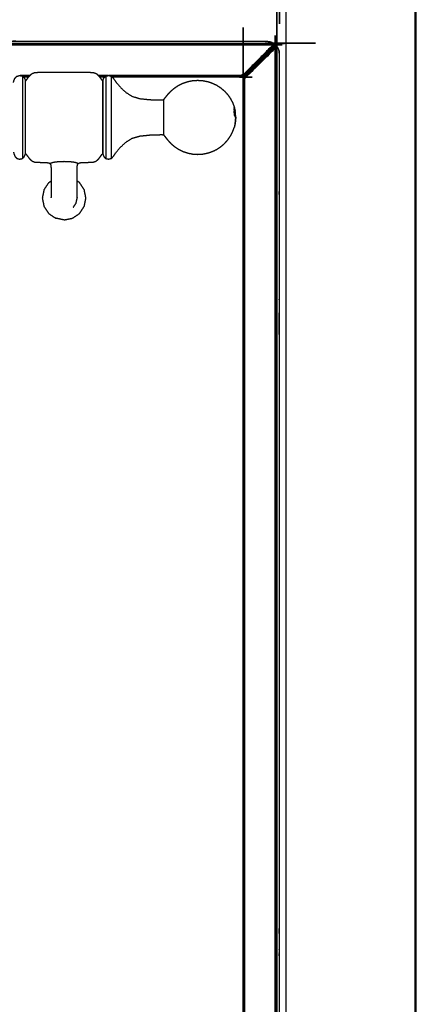
# Model space of a CAD drawing. Units: millimetres. Extents: x -121 to 117, y -104 to 106.
# Drawn here: x -8 to 5, y -64 to -32 of the extents above; entities that cross this region are included whole.
import ezdxf

# ---------------------------------------------------------------- set-up
doc = ezdxf.new("R2010")
doc.units = ezdxf.units.MM
doc.header["$MEASUREMENT"] = 0
doc.layers.add('PROIEZIONI 2D$Visible$Curves', color=7, linetype='Continuous', true_color=0x000000)
doc.layers.add('PROIEZIONI 2D$Visible$SceneSilhouetteCurves', color=7, linetype='Continuous', lineweight=50, true_color=0x000000)

msp = doc.modelspace()

# ---------------------------------------------------------------- linework, layer by layer
at = {"layer": 'PROIEZIONI 2D$Visible$Curves', "color": 18, "lineweight": -3, "true_color": 0x000000}
for points, knots in [([(0.227, -16.782), (0.231, -16.781), (0.235, -16.781), (0.239, -16.785), (0.242, -16.788), (0.243, -16.795), (0.244, -16.801), (0.244, -24.366), (0.244, -31.93), (0.243, -31.936), (0.242, -31.943), (0.239, -31.947), (0.235, -31.95), (0.231, -31.95), (0.226, -31.949), (0.221, -31.946), (0.215, -31.942)], [2.040845, 2.040845, 2.040845, 3, 3, 4, 4, 5, 5, 6, 6, 7, 7, 8, 8, 9, 9, 10, 10, 10]), ([(0.131, -33.156), (0.136, -33.152), (0.141, -33.148), (0.146, -33.148), (0.15, -33.148), (0.154, -33.151), (0.157, -33.155), (0.158, -33.161), (0.159, -33.168), (0.159, -53.552), (0.159, -73.935), (0.158, -73.942), (0.157, -73.949), (0.154, -73.952), (0.15, -73.956), (0.146, -73.955), (0.141, -73.955), (0.136, -73.951), (0.13, -73.947)], [1.041397, 1.041397, 1.041397, 2, 2, 3, 3, 4, 4, 5, 5, 6, 6, 7, 7, 8, 8, 9, 9, 10, 10, 10]), ([(-0.918, -72.899), (-0.923, -72.893), (-0.927, -72.888), (-0.931, -72.88), (-0.934, -72.873), (-0.937, -72.865), (-0.939, -72.858), (-0.94, -72.85), (-0.941, -72.843), (-0.941, -53.552), (-0.941, -34.26), (-0.94, -34.253), (-0.939, -34.246), (-0.937, -34.238), (-0.934, -34.23), (-0.931, -34.223), (-0.927, -34.216), (-0.923, -34.21), (-0.918, -34.205)], [9, 9, 9, 10, 10, 11, 11, 12, 12, 13, 13, 14, 14, 15, 15, 16, 16, 17, 17, 17.955708, 17.955708, 17.955708]), ([(0.111, -73.812), (0.111, -53.552), (0.111, -33.292), (0.11, -33.284), (0.108, -33.276)], [0, 0, 0, 1, 1, 2, 2, 2]), ([(0.153, -33.164), (0.154, -33.171), (0.155, -33.178), (0.155, -53.552), (0.155, -73.925), (0.154, -73.932), (0.153, -73.939)], [0, 0, 0, 1, 1, 2, 2, 3, 3, 3]), ([(-32.871, -33.156), (-32.875, -33.151), (-32.879, -33.145), (-32.879, -33.14), (-32.879, -33.136), (-32.876, -33.133), (-32.872, -33.13), (-32.866, -33.129), (-32.859, -33.127), (-16.37, -33.127), (0.118, -33.127), (0.125, -33.129), (0.132, -33.13), (0.135, -33.133), (0.139, -33.136), (0.138, -33.14), (0.138, -33.145), (0.134, -33.151), (0.13, -33.156)], [-3.97939, -3.97939, -3.97939, -3, -3, -2, -2, -1, -1, 0, 0, 1, 1, 2, 2, 3, 3, 4, 4, 4.983013, 4.983013, 4.983013]), ([(-32.863, -33.133), (-32.856, -33.132), (-32.849, -33.131), (-16.37, -33.131), (0.108, -33.131), (0.115, -33.132), (0.122, -33.133)], [0, 0, 0, 1, 1, 2, 2, 3, 3, 3]), ([(-32.775, -33.127), (-32.755, -33.114), (-32.734, -33.102), (-32.692, -33.087), (-32.649, -33.072), (-32.604, -33.067), (-32.56, -33.062), (-29.659, -33.062), (-26.758, -33.062), (-26.609, -33.062), (-26.46, -33.062), (-26.316, -33.062), (-26.172, -33.062), (-26.052, -33.062), (-25.932, -33.062), (-25.802, -33.062), (-25.673, -33.062), (-17.512, -33.062), (-9.35, -33.062), (-9.221, -33.062), (-9.092, -33.062), (-8.972, -33.062), (-8.852, -33.062), (-8.708, -33.062), (-8.564, -33.062), (-8.41, -33.062), (-8.256, -33.062), (-4.21, -33.062), (-0.164, -33.062), (-0.119, -33.067), (-0.075, -33.072), (-0.032, -33.087), (0.01, -33.102), (0.031, -33.114), (0.052, -33.127)], [-29.535558, -29.535558, -29.535558, -29, -29, -28, -28, -27, -27, -26, -26, -25, -25, -24, -24, -23, -23, -22, -22, -21, -21, -20, -20, -19, -19, -18, -18, -17, -17, -16, -16, -15, -15, -14, -14, -13.45929, -13.45929, -13.45929]), ([(-32.735, -33.175), (-16.37, -33.175), (-0.005, -33.175), (0.003, -33.177), (0.011, -33.178)], [0, 0, 0, 1, 1, 2, 2, 2]), ([(-0.935, -34.199), (-0.929, -34.195), (-0.924, -34.19), (-0.415, -33.682), (0.094, -33.173), (0.098, -33.167), (0.102, -33.161)], [0, 0, 0, 1, 1, 2, 2, 3, 3, 3]), ([(-0.938, -34.156), (-0.464, -33.683), (0.009, -33.21), (0.014, -33.203), (0.018, -33.197)], [0, 0, 0, 1, 1, 2, 2, 2]), ([(0.126, -33.184), (0.12, -33.188), (0.114, -33.193), (-0.395, -33.701), (-0.904, -34.21), (-0.908, -34.216), (-0.913, -34.221)], [0, 0, 0, 1, 1, 2, 2, 3, 3, 3]), ([(0.09, -33.268), (0.083, -33.273), (0.077, -33.277), (0.077, -33.301), (0.077, -33.325), (-0.397, -33.791), (-0.87, -34.257), (-0.878, -34.254), (-0.886, -34.25)], [0, 0, 0, 1, 1, 2, 2, 3, 3, 4, 4, 4]), ([(-0.005, -33.175), (0.018, -33.166), (0.04, -33.157), (0.048, -33.158), (0.056, -33.16)], [0, 0, 0, 1, 1, 2, 2, 2]), ([(0.064, -33.167), (0.042, -33.176), (0.019, -33.185), (0.015, -33.182), (0.011, -33.178), (0.033, -33.169), (0.056, -33.16)], [0, 0, 0, 1, 1, 2, 2, 3, 3, 3]), ([(0.063, -33.178), (0.041, -33.187), (0.018, -33.197), (0.019, -33.191), (0.019, -33.185)], [0, 0, 0, 1, 1, 2, 2, 2]), ([(0.094, -33.173), (0.074, -33.182), (0.054, -33.19), (0.059, -33.184), (0.063, -33.178)], [0, 0, 0, 1, 1, 2, 2, 2]), ([(0.095, -33.144), (0.076, -33.152), (0.056, -33.16), (0.06, -33.163), (0.064, -33.167), (0.083, -33.159), (0.103, -33.151)], [0, 0, 0, 1, 1, 2, 2, 3, 3, 3]), ([(0.064, -33.167), (0.064, -33.172), (0.063, -33.178), (0.083, -33.169), (0.102, -33.161)], [0, 0, 0, 1, 1, 2, 2, 2]), ([(0.108, -33.131), (0.095, -33.136), (0.081, -33.141), (0.088, -33.143), (0.095, -33.144)], [0, 0, 0, 1, 1, 2, 2, 2]), ([(0.109, -33.223), (0.099, -33.245), (0.09, -33.268), (0.095, -33.268), (0.101, -33.267)], [0, 0, 0, 1, 1, 2, 2, 2]), ([(0.094, -33.173), (0.107, -33.167), (0.121, -33.161), (0.125, -33.155), (0.129, -33.149)], [0, 0, 0, 1, 1, 2, 2, 2]), ([(0.122, -33.133), (0.109, -33.139), (0.095, -33.144), (0.099, -33.147), (0.103, -33.151), (0.116, -33.145), (0.129, -33.14)], [0, 0, 0, 1, 1, 2, 2, 3, 3, 3]), ([(0.114, -33.193), (0.105, -33.212), (0.096, -33.232), (0.102, -33.228), (0.109, -33.223)], [0, 0, 0, 1, 1, 2, 2, 2]), ([(0.12, -33.222), (0.11, -33.245), (0.101, -33.267), (0.105, -33.271), (0.108, -33.276), (0.118, -33.253), (0.127, -33.231)], [0, 0, 0, 1, 1, 2, 2, 3, 3, 3]), ([(0.103, -33.151), (0.103, -33.156), (0.102, -33.161), (0.116, -33.155), (0.129, -33.149)], [0, 0, 0, 1, 1, 2, 2, 2]), ([(0.12, -33.222), (0.114, -33.223), (0.109, -33.223), (0.117, -33.204), (0.126, -33.184)], [0, 0, 0, 1, 1, 2, 2, 2]), ([(0.111, -33.292), (0.12, -33.269), (0.129, -33.246), (0.128, -33.238), (0.127, -33.231)], [0, 0, 0, 1, 1, 2, 2, 2]), ([(0.114, -33.193), (0.12, -33.179), (0.126, -33.166), (0.131, -33.162), (0.137, -33.158)], [0, 0, 0, 1, 1, 2, 2, 2]), ([(0.142, -33.191), (0.135, -33.211), (0.127, -33.231), (0.123, -33.226), (0.12, -33.222), (0.128, -33.203), (0.136, -33.183)], [0, 0, 0, 1, 1, 2, 2, 3, 3, 3]), ([(0.121, -33.161), (0.125, -33.158), (0.13, -33.156), (0.128, -33.161), (0.126, -33.166)], [0, 0, 0, 1, 1, 2, 2, 2]), ([(0.132, -33.13), (0.127, -33.131), (0.122, -33.133), (0.126, -33.137), (0.129, -33.14), (0.134, -33.138), (0.139, -33.136)], [0, 0, 0, 1, 1, 2, 2, 3, 3, 3]), ([(0.136, -33.183), (0.131, -33.184), (0.126, -33.184), (0.131, -33.171), (0.137, -33.158)], [0, 0, 0, 1, 1, 2, 2, 2]), ([(0.129, -33.14), (0.129, -33.145), (0.129, -33.149), (0.133, -33.147), (0.138, -33.145)], [0, 0, 0, 1, 1, 2, 2, 2]), ([(0.153, -33.164), (0.148, -33.178), (0.142, -33.191), (0.139, -33.187), (0.136, -33.183), (0.141, -33.17), (0.147, -33.157)], [0, 0, 0, 1, 1, 2, 2, 3, 3, 3]), ([(0.147, -33.157), (0.142, -33.157), (0.137, -33.158), (0.139, -33.153), (0.141, -33.148)], [0, 0, 0, 1, 1, 2, 2, 2]), ([(0.155, -33.178), (0.15, -33.192), (0.145, -33.206), (0.144, -33.198), (0.142, -33.191)], [0, 0, 0, 1, 1, 2, 2, 2]), ([(0.157, -33.155), (0.155, -33.159), (0.153, -33.164), (0.15, -33.161), (0.147, -33.157), (0.149, -33.152), (0.15, -33.148)], [0, 0, 0, 1, 1, 2, 2, 3, 3, 3]), ([(0.159, -33.227), (0.179, -33.258), (0.198, -33.289), (0.213, -33.332), (0.228, -33.374), (0.233, -33.419), (0.238, -33.464), (0.238, -37.461), (0.238, -41.459), (0.238, -41.64), (0.238, -41.822), (0.238, -41.966), (0.238, -42.11), (0.238, -42.23), (0.238, -42.351), (0.238, -42.48), (0.238, -42.609), (0.238, -52.222), (0.238, -61.835), (0.238, -61.964), (0.238, -62.093), (0.238, -62.213), (0.238, -62.333), (0.238, -62.477), (0.238, -62.622), (0.238, -62.763), (0.238, -62.904), (0.238, -68.267), (0.238, -73.629), (0.233, -73.674), (0.228, -73.719), (0.213, -73.761), (0.198, -73.804), (0.179, -73.835), (0.159, -73.867)], [-11.822547, -11.822547, -11.822547, -11, -11, -10, -10, -9, -9, -8, -8, -7, -7, -6, -6, -5, -5, -4, -4, -3, -3, -2, -2, -1, -1, 0, 0, 1, 1, 2, 2, 3, 3, 4, 4, 4.822547, 4.822547, 4.822547]), ([(-8.412, -34.403), (-8.405, -34.374), (-8.398, -34.345), (-8.382, -34.306), (-8.367, -34.267), (-8.337, -34.234), (-8.307, -34.201), (-8.26, -34.189), (-8.213, -34.176), (-8.167, -34.186), (-8.121, -34.196), (-8.093, -34.223), (-8.065, -34.25), (-8.052, -34.28), (-8.038, -34.309), (-8.032, -34.326), (-8.025, -34.342), (-8.022, -34.348), (-8.018, -34.353), (-8.013, -34.349), (-8.007, -34.345), (-7.991, -34.322), (-7.975, -34.299), (-7.94, -34.253), (-7.906, -34.207), (-7.86, -34.162), (-7.814, -34.117), (-7.764, -34.098), (-7.713, -34.078), (-7.654, -34.075), (-7.594, -34.072), (-7.52, -34.072), (-7.445, -34.072), (-7.35, -34.072), (-7.256, -34.072), (-7.139, -34.072), (-7.023, -34.072), (-6.894, -34.072), (-6.765, -34.072), (-6.636, -34.072), (-6.507, -34.072), (-6.391, -34.072), (-6.274, -34.072), (-6.18, -34.072), (-6.085, -34.072), (-6.01, -34.072), (-5.936, -34.072), (-5.877, -34.075), (-5.818, -34.078), (-5.768, -34.095), (-5.719, -34.113), (-5.676, -34.154), (-5.633, -34.195), (-5.6, -34.238), (-5.567, -34.282), (-5.549, -34.307), (-5.532, -34.333), (-5.523, -34.341), (-5.515, -34.349), (-5.51, -34.345), (-5.505, -34.342), (-5.499, -34.325), (-5.492, -34.309), (-5.478, -34.28), (-5.465, -34.25), (-5.437, -34.223), (-5.409, -34.196), (-5.363, -34.186), (-5.317, -34.176), (-5.27, -34.189), (-5.223, -34.201), (-5.189, -34.238), (-5.156, -34.274), (-5.114, -34.336), (-5.072, -34.397), (-5, -34.481), (-4.929, -34.565), (-4.839, -34.648), (-4.748, -34.731), (-4.65, -34.792), (-4.553, -34.854), (-4.428, -34.89), (-4.304, -34.927), (-4.144, -34.944), (-3.983, -34.961), (-3.843, -34.966), (-3.703, -34.971), (-3.636, -34.972), (-3.568, -34.973), (-3.549, -34.97), (-3.53, -34.967), (-3.519, -34.956), (-3.508, -34.946), (-3.489, -34.919), (-3.469, -34.893), (-3.431, -34.845), (-3.393, -34.798), (-3.341, -34.741), (-3.289, -34.685), (-3.228, -34.633), (-3.167, -34.581), (-3.1, -34.537), (-3.033, -34.493), (-2.96, -34.458), (-2.888, -34.424), (-2.811, -34.398), (-2.735, -34.373), (-2.656, -34.358), (-2.576, -34.342), (-2.496, -34.337), (-2.415, -34.332), (-2.334, -34.337), (-2.254, -34.342), (-2.175, -34.358), (-2.095, -34.373), (-2.019, -34.398), (-1.942, -34.424), (-1.87, -34.458), (-1.797, -34.493), (-1.73, -34.537), (-1.663, -34.581), (-1.602, -34.633), (-1.542, -34.685), (-1.488, -34.744), (-1.435, -34.803), (-1.39, -34.868), (-1.345, -34.934), (-1.31, -35.004), (-1.274, -35.074), (-1.249, -35.143), (-1.223, -35.213)], [-23, -23, -23, -22, -22, -21, -21, -20, -20, -19, -19, -18, -18, -17, -17, -16, -16, -15, -15, -14, -14, -13, -13, -12, -12, -11, -11, -10, -10, -9, -9, -8, -8, -7, -7, -6, -6, -5, -5, -4, -4, -3, -3, -2, -2, -1, -1, 0, 0, 1, 1, 2, 2, 3, 3, 4, 4, 5, 5, 6, 6, 7, 7, 8, 8, 9, 9, 10, 10, 11, 11, 12, 12, 13, 13, 14, 14, 15, 15, 16, 16, 17, 17, 18, 18, 19, 19, 20, 20, 21, 21, 22, 22, 23, 23, 24, 24, 25, 25, 26, 26, 27, 27, 28, 28, 29, 29, 30, 30, 31, 31, 32, 32, 33, 33, 34, 34, 35, 35, 36, 36, 37, 37, 38, 38, 39, 39, 40, 40, 41, 41, 42, 42, 42]), ([(-8.121, -34.196), (-8.121, -34.209), (-8.121, -34.222), (-8.121, -34.26), (-8.121, -34.298), (-8.121, -34.36), (-8.121, -34.422), (-8.121, -34.505), (-8.121, -34.588), (-8.121, -34.69), (-8.121, -34.791), (-8.121, -34.907), (-8.121, -35.023), (-8.121, -35.149), (-8.121, -35.275), (-8.121, -35.405), (-8.121, -35.536), (-8.121, -35.667), (-8.121, -35.797), (-8.121, -35.923), (-8.121, -36.049), (-8.121, -36.165), (-8.121, -36.28), (-8.121, -36.382), (-8.121, -36.484), (-8.121, -36.567), (-8.121, -36.65), (-8.121, -36.712), (-8.121, -36.774), (-8.121, -36.812), (-8.121, -36.85), (-8.121, -36.863), (-8.121, -36.876)], [-2, -2, -2, -1, -1, 0, 0, 1, 1, 2, 2, 3, 3, 4, 4, 5, 5, 6, 6, 7, 7, 8, 8, 9, 9, 10, 10, 11, 11, 12, 12, 13, 13, 14, 14, 14]), ([(-5.409, -34.196), (-5.409, -34.209), (-5.409, -34.222), (-5.409, -34.26), (-5.409, -34.298), (-5.409, -34.36), (-5.409, -34.422), (-5.409, -34.505), (-5.409, -34.588), (-5.409, -34.69), (-5.409, -34.791), (-5.409, -34.907), (-5.409, -35.023), (-5.409, -35.149), (-5.409, -35.275), (-5.409, -35.405), (-5.409, -35.536), (-5.409, -35.667), (-5.409, -35.797), (-5.409, -35.923), (-5.409, -36.049), (-5.409, -36.165), (-5.409, -36.28), (-5.409, -36.382), (-5.409, -36.484), (-5.409, -36.567), (-5.409, -36.65), (-5.409, -36.712), (-5.409, -36.774), (-5.409, -36.812), (-5.409, -36.85), (-5.409, -36.863), (-5.409, -36.876)], [-2, -2, -2, -1, -1, 0, 0, 1, 1, 2, 2, 3, 3, 4, 4, 5, 5, 6, 6, 7, 7, 8, 8, 9, 9, 10, 10, 11, 11, 12, 12, 13, 13, 14, 14, 14]), ([(-5.223, -36.871), (-5.223, -36.858), (-5.223, -36.845), (-5.223, -36.807), (-5.223, -36.769), (-5.223, -36.707), (-5.223, -36.646), (-5.223, -36.563), (-5.223, -36.48), (-5.223, -36.379), (-5.223, -36.277), (-5.223, -36.162), (-5.223, -36.047), (-5.223, -35.922), (-5.223, -35.796), (-5.223, -35.666), (-5.223, -35.536), (-5.223, -35.406), (-5.223, -35.276), (-5.223, -35.15), (-5.223, -35.025), (-5.223, -34.91), (-5.223, -34.794), (-5.223, -34.693), (-5.223, -34.592), (-5.223, -34.509), (-5.223, -34.426), (-5.223, -34.364), (-5.223, -34.303), (-5.223, -34.265), (-5.223, -34.227), (-5.223, -34.214), (-5.223, -34.201)], [8, 8, 8, 9, 9, 10, 10, 11, 11, 12, 12, 13, 13, 14, 14, 15, 15, 16, 16, 17, 17, 18, 18, 19, 19, 20, 20, 21, 21, 22, 22, 23, 23, 24, 24, 24]), ([(-0.919, -34.205), (-0.924, -34.209), (-0.929, -34.213), (-0.937, -34.217), (-0.944, -34.221), (-0.952, -34.223), (-0.959, -34.226), (-0.967, -34.227), (-0.974, -34.227), (-3.086, -34.227), (-5.198, -34.227)], [-0.93786, -0.93786, -0.93786, 0, 0, 1, 1, 2, 2, 3, 3, 3.137199, 3.137199, 3.137199]), ([(-0.964, -34.173), (-0.967, -34.165), (-0.971, -34.156), (-0.982, -34.168), (-0.994, -34.18), (-0.987, -34.179), (-0.98, -34.178)], [0, 0, 0, 1, 1, 2, 2, 3, 3, 3]), ([(-0.98, -34.213), (-0.983, -34.206), (-0.986, -34.198), (-0.979, -34.197), (-0.972, -34.196)], [0, 0, 0, 1, 1, 2, 2, 2]), ([(-0.956, -34.191), (-0.964, -34.194), (-0.972, -34.196), (-0.976, -34.187), (-0.98, -34.178), (-0.972, -34.175), (-0.964, -34.173), (-0.96, -34.182), (-0.956, -34.191)], [0, 0, 0, 1, 1, 2, 2, 3, 3, 4, 4, 4]), ([(-0.975, -34.224), (-0.977, -34.219), (-0.98, -34.213), (-0.973, -34.213), (-0.965, -34.212)], [0, 0, 0, 1, 1, 2, 2, 2]), ([(-0.974, -34.227), (-0.974, -34.226), (-0.975, -34.224), (-0.968, -34.223), (-0.961, -34.222)], [0, 0, 0, 1, 1, 2, 2, 2]), ([(-0.972, -34.196), (-0.969, -34.204), (-0.965, -34.212), (-0.958, -34.209), (-0.95, -34.207), (-0.953, -34.199), (-0.956, -34.191)], [0, 0, 0, 1, 1, 2, 2, 3, 3, 3]), ([(-0.959, -34.226), (-0.96, -34.224), (-0.961, -34.222), (-0.963, -34.217), (-0.965, -34.212)], [0, 0, 0, 1, 1, 2, 2, 2]), ([(-0.956, -34.191), (-0.949, -34.187), (-0.941, -34.184), (-0.945, -34.174), (-0.949, -34.165), (-0.956, -34.169), (-0.964, -34.173)], [0, 0, 0, 1, 1, 2, 2, 3, 3, 3]), ([(-0.961, -34.222), (-0.953, -34.22), (-0.945, -34.217), (-0.948, -34.212), (-0.95, -34.207)], [0, 0, 0, 1, 1, 2, 2, 2]), ([(-0.95, -34.207), (-0.942, -34.203), (-0.935, -34.199), (-0.938, -34.191), (-0.941, -34.184)], [0, 0, 0, 1, 1, 2, 2, 2]), ([(-0.93, -34.175), (-0.934, -34.165), (-0.938, -34.156), (-0.943, -34.161), (-0.949, -34.165)], [0, 0, 0, 1, 1, 2, 2, 2]), ([(-0.945, -34.217), (-0.938, -34.213), (-0.931, -34.21), (-0.933, -34.204), (-0.935, -34.199)], [0, 0, 0, 1, 1, 2, 2, 2]), ([(-0.924, -34.19), (-0.927, -34.182), (-0.93, -34.175), (-0.936, -34.179), (-0.941, -34.184)], [0, 0, 0, 1, 1, 2, 2, 2]), ([(-0.941, -34.26), (-0.939, -34.261), (-0.937, -34.262), (-0.937, -34.254), (-0.936, -34.247)], [0, 0, 0, 1, 1, 2, 2, 2]), ([(-0.939, -34.246), (-0.938, -34.247), (-0.936, -34.247), (-0.931, -34.25), (-0.925, -34.252)], [0, 0, 0, 1, 1, 2, 2, 2]), ([(-0.936, -34.247), (-0.933, -34.24), (-0.931, -34.232), (-0.926, -34.234), (-0.92, -34.236)], [0, 0, 0, 1, 1, 2, 2, 2]), ([(-0.924, -34.19), (-0.922, -34.195), (-0.92, -34.201), (-0.925, -34.205), (-0.931, -34.21)], [0, 0, 0, 1, 1, 2, 2, 2]), ([(-0.931, -34.232), (-0.927, -34.224), (-0.923, -34.217), (-0.918, -34.219), (-0.913, -34.221)], [0, 0, 0, 1, 1, 2, 2, 2]), ([(-0.91, -34.258), (-0.918, -34.255), (-0.925, -34.252), (-0.923, -34.244), (-0.92, -34.236), (-0.913, -34.239), (-0.905, -34.243)], [0, 0, 0, 1, 1, 2, 2, 3, 3, 3]), ([(-0.904, -34.21), (-0.909, -34.208), (-0.914, -34.206), (-0.919, -34.212), (-0.923, -34.217)], [0, 0, 0, 1, 1, 2, 2, 2]), ([(-0.92, -34.201), (-0.919, -34.203), (-0.918, -34.204), (-0.916, -34.205), (-0.914, -34.206)], [0, 0, 0, 1, 1, 2, 2, 2]), ([(-0.92, -34.236), (-0.917, -34.229), (-0.913, -34.221), (-0.905, -34.225), (-0.897, -34.228)], [0, 0, 0, 1, 1, 2, 2, 2]), ([(-0.905, -34.243), (-0.907, -34.25), (-0.91, -34.258), (-0.901, -34.262), (-0.891, -34.266), (-0.889, -34.258), (-0.886, -34.25), (-0.896, -34.246), (-0.905, -34.243)], [0, 0, 0, 1, 1, 2, 2, 3, 3, 4, 4, 4]), ([(-0.905, -34.243), (-0.901, -34.235), (-0.897, -34.228), (-0.888, -34.232), (-0.879, -34.235), (-0.883, -34.243), (-0.886, -34.25)], [0, 0, 0, 1, 1, 2, 2, 3, 3, 3]), ([(-0.904, -34.21), (-0.896, -34.213), (-0.888, -34.216), (-0.893, -34.222), (-0.897, -34.228)], [0, 0, 0, 1, 1, 2, 2, 2]), ([(-0.87, -34.257), (-0.87, -34.241), (-0.87, -34.224), (-0.874, -34.23), (-0.879, -34.235)], [0, 0, 0, 1, 1, 2, 2, 2]), ([(-8.018, -36.719), (-8.018, -36.707), (-8.018, -36.696), (-8.018, -36.662), (-8.018, -36.629), (-8.018, -36.574), (-8.018, -36.519), (-8.018, -36.446), (-8.018, -36.372), (-8.018, -36.283), (-8.018, -36.193), (-8.018, -36.091), (-8.018, -35.989), (-8.018, -35.878), (-8.018, -35.767), (-8.018, -35.651), (-8.018, -35.536), (-8.018, -35.421), (-8.018, -35.305), (-8.018, -35.194), (-8.018, -35.083), (-8.018, -34.981), (-8.018, -34.879), (-8.018, -34.789), (-8.018, -34.7), (-8.018, -34.626), (-8.018, -34.552), (-8.018, -34.498), (-8.018, -34.443), (-8.018, -34.409), (-8.018, -34.376), (-8.018, -34.364), (-8.018, -34.353)], [8, 8, 8, 9, 9, 10, 10, 11, 11, 12, 12, 13, 13, 14, 14, 15, 15, 16, 16, 17, 17, 18, 18, 19, 19, 20, 20, 21, 21, 22, 22, 23, 23, 24, 24, 24]), ([(-5.515, -34.349), (-5.515, -34.36), (-5.515, -34.372), (-5.515, -34.405), (-5.515, -34.439), (-5.515, -34.494), (-5.515, -34.549), (-5.515, -34.623), (-5.515, -34.697), (-5.515, -34.786), (-5.515, -34.876), (-5.515, -34.979), (-5.515, -35.082), (-5.515, -35.193), (-5.515, -35.304), (-5.515, -35.42), (-5.515, -35.536), (-5.515, -35.652), (-5.515, -35.768), (-5.515, -35.879), (-5.515, -35.99), (-5.515, -36.093), (-5.515, -36.195), (-5.515, -36.285), (-5.515, -36.375), (-5.515, -36.449), (-5.515, -36.523), (-5.515, -36.578), (-5.515, -36.633), (-5.515, -36.666), (-5.515, -36.7), (-5.515, -36.712), (-5.515, -36.723)], [8, 8, 8, 9, 9, 10, 10, 11, 11, 12, 12, 13, 13, 14, 14, 15, 15, 16, 16, 17, 17, 18, 18, 19, 19, 20, 20, 21, 21, 22, 22, 23, 23, 24, 24, 24]), ([(-5.505, -34.342), (-5.505, -34.353), (-5.505, -34.365), (-5.505, -34.399), (-5.505, -34.433), (-5.505, -34.488), (-5.505, -34.543), (-5.505, -34.617), (-5.505, -34.692), (-5.505, -34.782), (-5.505, -34.873), (-5.505, -34.976), (-5.505, -35.079), (-5.505, -35.191), (-5.505, -35.303), (-5.505, -35.419), (-5.505, -35.536), (-5.505, -35.652), (-5.505, -35.769), (-5.505, -35.881), (-5.505, -35.993), (-5.505, -36.096), (-5.505, -36.199), (-5.505, -36.29), (-5.505, -36.38), (-5.505, -36.455), (-5.505, -36.529), (-5.505, -36.584), (-5.505, -36.639), (-5.505, -36.673), (-5.505, -36.707), (-5.505, -36.719), (-5.505, -36.73)], [8, 8, 8, 9, 9, 10, 10, 11, 11, 12, 12, 13, 13, 14, 14, 15, 15, 16, 16, 17, 17, 18, 18, 19, 19, 20, 20, 21, 21, 22, 22, 23, 23, 24, 24, 24]), ([(-0.937, -34.262), (-0.932, -34.264), (-0.927, -34.266), (-0.926, -34.259), (-0.925, -34.252)], [0, 0, 0, 1, 1, 2, 2, 2]), ([(-0.927, -34.266), (-0.919, -34.269), (-0.912, -34.273), (-0.911, -34.265), (-0.91, -34.258)], [0, 0, 0, 1, 1, 2, 2, 2]), ([(-0.87, -34.257), (-0.882, -34.269), (-0.893, -34.28), (-0.892, -34.273), (-0.891, -34.266)], [0, 0, 0, 1, 1, 2, 2, 2]), ([(-0.893, -34.28), (-0.893, -53.552), (-0.893, -72.823), (-0.892, -72.83), (-0.892, -72.837)], [0, 0, 0, 1, 1, 2, 2, 2]), ([(-3.53, -34.967), (-3.53, -34.972), (-3.53, -34.978), (-3.53, -34.994), (-3.53, -35.01), (-3.53, -35.037), (-3.53, -35.063), (-3.53, -35.098), (-3.53, -35.134), (-3.53, -35.177), (-3.53, -35.22), (-3.53, -35.269), (-3.53, -35.318), (-3.53, -35.372), (-3.53, -35.425), (-3.53, -35.48), (-3.53, -35.536), (-3.53, -35.591), (-3.53, -35.647), (-3.53, -35.7), (-3.53, -35.754), (-3.53, -35.803), (-3.53, -35.852), (-3.53, -35.895), (-3.53, -35.938), (-3.53, -35.974), (-3.53, -36.009), (-3.53, -36.035), (-3.53, -36.062), (-3.53, -36.078), (-3.53, -36.094), (-3.53, -36.099), (-3.53, -36.105)], [8, 8, 8, 9, 9, 10, 10, 11, 11, 12, 12, 13, 13, 14, 14, 15, 15, 16, 16, 17, 17, 18, 18, 19, 19, 20, 20, 21, 21, 22, 22, 23, 23, 24, 24, 24]), ([(-1.223, -35.213), (-1.224, -35.214), (-1.224, -35.216), (-1.211, -35.268), (-1.198, -35.32), (-1.196, -35.332), (-1.194, -35.345)], [3, 3, 3, 4, 4, 5, 5, 6, 6, 6]), ([(-1.223, -35.412), (-1.224, -35.442), (-1.224, -35.472), (-1.211, -35.483), (-1.198, -35.493), (-1.196, -35.478), (-1.194, -35.463), (-1.208, -35.438), (-1.223, -35.412), (-1.224, -35.384), (-1.224, -35.355), (-1.224, -35.331), (-1.223, -35.307), (-1.224, -35.286), (-1.224, -35.265), (-1.224, -35.251), (-1.223, -35.237), (-1.224, -35.227), (-1.224, -35.216)], [0, 0, 0, 1, 1, 2, 2, 3, 3, 4, 4, 5, 5, 6, 6, 7, 7, 8, 8, 9, 9, 9]), ([(-1.175, -35.536), (-1.184, -35.448), (-1.194, -35.359), (-1.208, -35.298), (-1.223, -35.237)], [0, 0, 0, 1, 1, 2, 2, 2]), ([(-1.175, -35.536), (-1.184, -35.468), (-1.194, -35.401), (-1.196, -35.407), (-1.198, -35.413), (-1.196, -35.438), (-1.194, -35.463)], [0, 0, 0, 1, 1, 2, 2, 3, 3, 3]), ([(-1.175, -35.536), (-1.184, -35.536), (-1.194, -35.536), (-1.196, -35.514), (-1.198, -35.493)], [0, 0, 0, 1, 1, 2, 2, 2]), ([(-1.194, -35.727), (-1.184, -35.631), (-1.175, -35.536), (-1.184, -35.44), (-1.194, -35.345)], [-1, -1, -1, 0, 0, 1, 1, 1]), ([(-1.175, -35.536), (-1.184, -35.604), (-1.194, -35.671), (-1.196, -35.695), (-1.198, -35.719), (-1.196, -35.716), (-1.194, -35.713), (-1.208, -35.774), (-1.223, -35.835), (-1.224, -35.845), (-1.224, -35.856)], [0, 0, 0, 1, 1, 2, 2, 3, 3, 4, 4, 5, 5, 5]), ([(-1.194, -35.727), (-1.196, -35.74), (-1.198, -35.752), (-1.211, -35.804), (-1.224, -35.856), (-1.224, -35.858), (-1.223, -35.859)], [0, 0, 0, 1, 1, 2, 2, 3, 3, 3]), ([(-6.341, -38.14), (-6.341, -38.124), (-6.341, -38.109), (-6.341, -38.084), (-6.341, -38.059), (-6.341, -38.024), (-6.341, -37.989), (-6.341, -37.943), (-6.341, -37.897), (-6.341, -37.841), (-6.341, -37.785), (-6.341, -37.719), (-6.341, -37.654), (-6.341, -37.589), (-6.341, -37.524), (-6.341, -37.468), (-6.341, -37.411), (-6.341, -37.359), (-6.341, -37.307), (-6.341, -37.255), (-6.34, -37.203), (-6.338, -37.16), (-6.336, -37.117), (-6.331, -37.091), (-6.325, -37.066), (-6.315, -37.052), (-6.305, -37.039), (-6.288, -37.029), (-6.271, -37.019), (-6.235, -37.012), (-6.199, -37.006), (-6.137, -37.003), (-6.076, -37), (-6.006, -37), (-5.936, -36.999), (-5.877, -36.997), (-5.818, -36.994), (-5.768, -36.977), (-5.719, -36.959), (-5.676, -36.918), (-5.633, -36.877), (-5.6, -36.834), (-5.567, -36.79), (-5.549, -36.765), (-5.532, -36.739), (-5.523, -36.731), (-5.515, -36.723), (-5.51, -36.727), (-5.505, -36.73), (-5.499, -36.747), (-5.492, -36.763), (-5.478, -36.792), (-5.465, -36.822), (-5.437, -36.849), (-5.409, -36.876), (-5.363, -36.886), (-5.317, -36.896), (-5.27, -36.883), (-5.223, -36.871), (-5.189, -36.834), (-5.156, -36.798), (-5.114, -36.736), (-5.072, -36.674), (-5, -36.591), (-4.929, -36.507), (-4.839, -36.424), (-4.748, -36.341), (-4.65, -36.279), (-4.553, -36.218), (-4.428, -36.181), (-4.304, -36.145), (-4.144, -36.128), (-3.983, -36.111), (-3.843, -36.106), (-3.703, -36.101), (-3.636, -36.1), (-3.568, -36.099), (-3.549, -36.102), (-3.53, -36.105), (-3.519, -36.116), (-3.508, -36.126), (-3.489, -36.153), (-3.469, -36.179), (-3.431, -36.226), (-3.393, -36.274), (-3.341, -36.331), (-3.289, -36.387), (-3.228, -36.439), (-3.167, -36.491), (-3.1, -36.535), (-3.033, -36.579), (-2.96, -36.614), (-2.888, -36.648), (-2.811, -36.674), (-2.735, -36.699), (-2.656, -36.714), (-2.576, -36.73), (-2.496, -36.735), (-2.415, -36.74), (-2.334, -36.735), (-2.254, -36.73), (-2.175, -36.714), (-2.095, -36.699), (-2.019, -36.674), (-1.942, -36.648), (-1.87, -36.614), (-1.797, -36.579), (-1.73, -36.535), (-1.663, -36.491), (-1.602, -36.439), (-1.542, -36.387), (-1.488, -36.328), (-1.435, -36.269), (-1.39, -36.203), (-1.345, -36.138), (-1.31, -36.068), (-1.274, -35.998), (-1.249, -35.929), (-1.223, -35.859)], [-9, -9, -9, -8, -8, -7, -7, -6, -6, -5, -5, -4, -4, -3, -3, -2, -2, -1, -1, 0, 0, 1, 1, 2, 2, 3, 3, 4, 4, 5, 5, 6, 6, 7, 7, 8, 8, 9, 9, 10, 10, 11, 11, 12, 12, 13, 13, 14, 14, 15, 15, 16, 16, 17, 17, 18, 18, 19, 19, 20, 20, 21, 21, 22, 22, 23, 23, 24, 24, 25, 25, 26, 26, 27, 27, 28, 28, 29, 29, 30, 30, 31, 31, 32, 32, 33, 33, 34, 34, 35, 35, 36, 36, 37, 37, 38, 38, 39, 39, 40, 40, 41, 41, 42, 42, 43, 43, 44, 44, 45, 45, 46, 46, 47, 47, 48, 48, 49, 49, 50, 50, 50]), ([(-8.412, -36.669), (-8.405, -36.698), (-8.398, -36.727), (-8.382, -36.766), (-8.367, -36.805), (-8.337, -36.838), (-8.307, -36.871), (-8.26, -36.883), (-8.213, -36.896), (-8.167, -36.886), (-8.121, -36.876), (-8.093, -36.849), (-8.065, -36.822), (-8.052, -36.792), (-8.038, -36.763), (-8.032, -36.746), (-8.025, -36.73), (-8.022, -36.724), (-8.018, -36.719), (-8.013, -36.723), (-8.007, -36.727), (-7.991, -36.75), (-7.975, -36.773), (-7.94, -36.819), (-7.906, -36.865), (-7.86, -36.91), (-7.814, -36.955), (-7.764, -36.974), (-7.713, -36.994), (-7.654, -36.997), (-7.594, -36.999), (-7.524, -37), (-7.455, -37), (-7.393, -37.003), (-7.331, -37.006), (-7.295, -37.012), (-7.259, -37.019), (-7.242, -37.029), (-7.225, -37.039), (-7.215, -37.052), (-7.205, -37.066), (-7.199, -37.091), (-7.194, -37.117), (-7.192, -37.16), (-7.19, -37.203), (-7.19, -37.255), (-7.189, -37.307), (-7.189, -37.359), (-7.189, -37.411), (-7.189, -37.468), (-7.189, -37.524), (-7.189, -37.589), (-7.189, -37.654), (-7.189, -37.719), (-7.189, -37.785), (-7.189, -37.841), (-7.189, -37.897), (-7.189, -37.943), (-7.189, -37.989), (-7.189, -38.024), (-7.189, -38.059), (-7.189, -38.084), (-7.189, -38.109), (-7.189, -38.124), (-7.189, -38.14)], [-25, -25, -25, -24, -24, -23, -23, -22, -22, -21, -21, -20, -20, -19, -19, -18, -18, -17, -17, -16, -16, -15, -15, -14, -14, -13, -13, -12, -12, -11, -11, -10, -10, -9, -9, -8, -8, -7, -7, -6, -6, -5, -5, -4, -4, -3, -3, -2, -2, -1, -1, 0, 0, 1, 1, 2, 2, 3, 3, 4, 4, 5, 5, 6, 6, 7, 7, 7]), ([(-7.225, -37.039), (-7.212, -37.031), (-7.199, -37.023), (-7.156, -37.009), (-7.113, -36.994), (-7.036, -36.984), (-6.959, -36.974), (-6.862, -36.971), (-6.765, -36.967), (-6.668, -36.971), (-6.571, -36.974), (-6.494, -36.984), (-6.417, -36.994), (-6.374, -37.009), (-6.331, -37.023), (-6.318, -37.031), (-6.305, -37.039)], [-2, -2, -2, -1, -1, 0, 0, 1, 1, 2, 2, 3, 3, 4, 4, 5, 5, 6, 6, 6]), ([(-6.465, -38.462), (-6.419, -38.393), (-6.373, -38.324), (-6.357, -38.243), (-6.34, -38.162), (-6.342, -38.156), (-6.343, -38.149)], [15, 15, 15, 16, 16, 17, 17, 17.077645, 17.077645, 17.077645]), ([(-6.341, -38.139), (-6.341, -38.14), (-6.341, -38.14), (-6.342, -38.144), (-6.343, -38.149)], [8.99834601, 8.99834601, 8.99834601, 9, 9, 9.05935237, 9.05935237, 9.05935237])]:
    msp.add_open_spline(points, degree=2, knots=knots, dxfattribs=at)
for points in [[(0.469, -90.662), (0.469, -53.662), (0.469, -16.662)], [(0.081, -33.141), (-16.37, -33.141), (-32.821, -33.141)], [(0.04, -33.157), (-16.37, -33.157), (-32.781, -33.157)], [(0.054, -33.19), (-0.438, -33.683), (-0.93, -34.175)], [(0.121, -33.161), (-0.399, -33.681), (-0.92, -34.201)], [(-0.914, -34.206), (-0.394, -33.686), (0.126, -33.166)], [(-0.888, -34.216), (-0.396, -33.724), (0.096, -33.232)], [(-0.87, -34.224), (-0.397, -33.751), (0.077, -33.277)], [(0.054, -33.19), (0.032, -33.2), (0.009, -33.21)], [(0.04, -33.157), (0.061, -33.149), (0.081, -33.141)], [(0.077, -33.277), (0.086, -33.255), (0.096, -33.232)], [(0.118, -33.127), (0.113, -33.129), (0.108, -33.131)], [(0.145, -33.206), (0.137, -33.226), (0.129, -33.246)], [(0.129, -73.857), (0.129, -53.552), (0.129, -33.246)], [(0.145, -73.898), (0.145, -53.552), (0.145, -33.206)], [(0.159, -33.168), (0.157, -33.173), (0.155, -33.178)], [(-7.878, -34.18), (-8.038, -34.18), (-8.198, -34.18)], [(-7.897, -34.198), (-8.008, -34.198), (-8.119, -34.198)], [(-7.911, -34.213), (-8.007, -34.213), (-8.103, -34.213)], [(-7.919, -34.224), (-8.006, -34.224), (-8.092, -34.224)], [(-7.921, -34.227), (-8.005, -34.227), (-8.088, -34.227)], [(-5.332, -34.18), (-5.49, -34.18), (-5.648, -34.18)], [(-5.411, -34.198), (-5.52, -34.198), (-5.63, -34.198)], [(-5.427, -34.213), (-5.523, -34.213), (-5.618, -34.213)], [(-5.438, -34.224), (-5.524, -34.224), (-5.611, -34.224)], [(-5.442, -34.227), (-5.525, -34.227), (-5.608, -34.227)], [(-0.994, -34.18), (-3.149, -34.18), (-5.304, -34.18)], [(-0.986, -34.198), (-3.111, -34.198), (-5.235, -34.198)], [(-0.98, -34.213), (-3.096, -34.213), (-5.211, -34.213)], [(-0.975, -34.224), (-3.089, -34.224), (-5.202, -34.224)], [(-0.986, -34.198), (-0.99, -34.189), (-0.994, -34.18)], [(-0.945, -34.217), (-0.945, -34.219), (-0.944, -34.221)], [(-0.934, -34.23), (-0.933, -34.231), (-0.931, -34.232)], [(-0.931, -34.21), (-0.93, -34.211), (-0.929, -34.213)], [(-0.927, -34.216), (-0.925, -34.216), (-0.923, -34.217)], [(-0.888, -34.216), (-0.879, -34.22), (-0.87, -34.224)], [(-0.937, -72.842), (-0.937, -53.552), (-0.937, -34.262)], [(-0.927, -72.837), (-0.927, -53.552), (-0.927, -34.266)], [(-0.912, -72.831), (-0.912, -53.552), (-0.912, -34.273)], [(-0.893, -34.28), (-0.902, -34.276), (-0.912, -34.273)], [(-1.175, -35.536), (-1.184, -35.499), (-1.194, -35.463)], [(-1.175, -35.536), (-1.184, -35.624), (-1.194, -35.713)], [(-7.267, -37.66), (-7.344, -37.775), (-7.421, -37.89)], [(-7.267, -37.66), (-7.228, -37.633), (-7.189, -37.607)], [(-6.263, -37.66), (-6.302, -37.634), (-6.341, -37.608)], [(-6.11, -37.89), (-6.186, -37.775), (-6.263, -37.66)], [(-7.421, -37.89), (-7.448, -38.026), (-7.475, -38.162)], [(-6.055, -38.162), (-6.082, -38.026), (-6.11, -37.89)], [(-7.475, -38.162), (-7.448, -38.298), (-7.421, -38.433)], [(-7.187, -38.149), (-7.188, -38.144), (-7.189, -38.14)], [(-6.11, -38.433), (-6.082, -38.298), (-6.055, -38.162)], [(-7.421, -38.433), (-7.344, -38.549), (-7.267, -38.664)], [(-7.267, -38.664), (-7.152, -38.741), (-7.037, -38.817)], [(-6.494, -38.817), (-6.378, -38.741), (-6.263, -38.664)], [(-6.263, -38.664), (-6.186, -38.549), (-6.11, -38.433)], [(-6.765, -38.872), (-6.901, -38.845), (-7.037, -38.817)], [(-6.765, -38.872), (-6.629, -38.845), (-6.494, -38.817)]]:
    msp.add_open_spline(points, degree=2, dxfattribs=at)
at = {"layer": 'PROIEZIONI 2D$Visible$Curves', "color": 18, "true_color": 0x000000}
msp.add_open_spline([(4.669, -16.662), (4.669, -53.662), (4.669, -90.662)], degree=2, dxfattribs=at)
at = {"layer": 'PROIEZIONI 2D$Visible$SceneSilhouetteCurves', "color": 18, "true_color": 0x000000}
msp.add_open_spline([(4.669, -16.662), (4.669, -53.662), (4.669, -90.662)], degree=2, dxfattribs=at)

doc.saveas('drawing.dxf')
